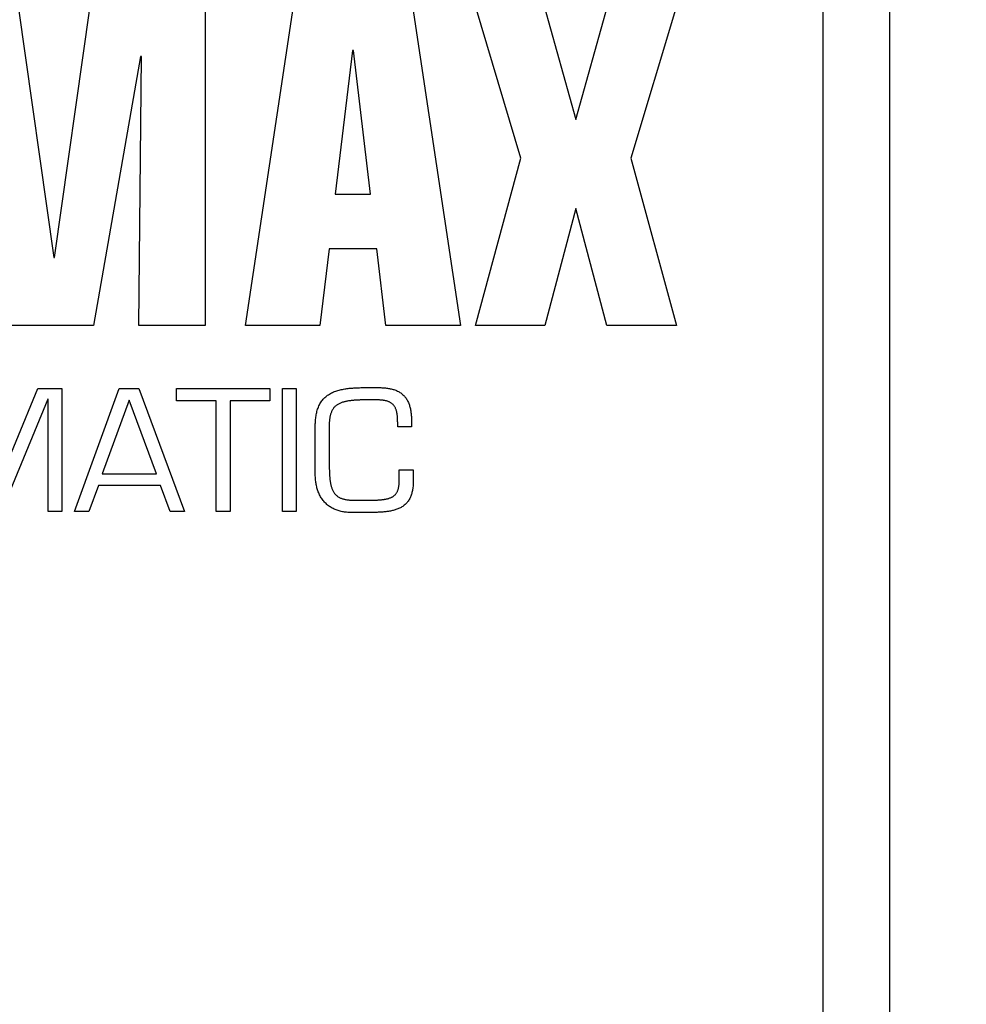
# Model space of a CAD drawing. Units: millimetres. Extents: x 331 to 7224, y -236 to 5248.
# Drawn here: x 4780 to 4813, y 3277 to 3311 of the extents above; entities that cross this region are included whole.
import ezdxf

# ---------------------------------------------------------------- set-up
doc = ezdxf.new("R2010")
doc.units = ezdxf.units.MM
for name, color, linetype in [('2', 7, 'Continuous'), ('dimension-Bemassung', 5, 'Continuous'), ('hatching-Schraffur', 5, 'Continuous'), ('outline-Körperkante', 7, 'Continuous'), ('Tormax Logo', 7, 'Continuous')]:
    doc.layers.add(name, color=color, linetype=linetype)

# ---------------------------------------------------------------- blocks, each defined once
blk = doc.blocks.new('Seitenriss_Eingang_Teleskop')
at = {"layer": 'hatching-Schraffur'}
h = blk.add_hatch(dxfattribs=at)
h.set_pattern_fill('ANSI37', color=256, scale=3, style=0)
edge = h.paths.add_edge_path()
edge.add_line((651.673, 534.704), (651.673, 314.436))
edge.add_line((651.673, 534.704), (1028.992, 534.704))
edge.add_line((1028.992, 521.436), (1028.992, 534.704))
edge.add_line((651.673, 314.436), (727.324, 314.436))
edge.add_line((727.324, 521.436), (727.324, 314.436))
edge.add_line((727.324, 521.436), (1028.992, 521.436))
blk = doc.blocks.new('Seitenriss_Kämpfer_Teleskop')
at = {"layer": 'hatching-Schraffur'}
h = blk.add_hatch(dxfattribs=at)
h.set_pattern_fill('ANSI31', color=256, scale=20, style=0)
h.set_pattern_definition([(45, (-581.1718, -522.789), (-1.767767, 1.767767), [])])
h.paths.add_polyline_path([(11, 6.99, -0.414214), (13, 8.99), (33.343, 8.99, -0.198961), (34.404, 8.55), (37.091, 5.863, 0.415341), (37.516, 5.863), (38.112, 6.463, 0.366138), (37.731, 6.992, -0.268444), (39.079, 8.336, 0.793231), (40.053, 8.336, -0.269339), (41.403, 6.987, 0.795387), (41.403, 6.013, -0.269515), (40.053, 4.662, 0.370193), (39.529, 5.048), (38.93, 4.449, 0.41408), (38.93, 4.025), (40.315, 2.639, 0.199031), (40.668, 2.492), (45.024, 2.492, 0.414214), (45.524, 2.992), (45.524, 3.992, 0.414214), (45.024, 4.492), (44.274, 4.492, -0.414214), (43.774, 4.992), (43.774, 8.392, -0.414214), (44.274, 8.892), (53.774, 8.892, -0.414214), (54.274, 8.392), (54.274, 4.992, -0.414214), (53.774, 4.492), (53.024, 4.492, 0.414214), (52.524, 3.992), (52.524, 2.992, 0.414214), (53.024, 2.492), (56.524, 2.492, 0.414214), (57.024, 2.992), (57.024, 7.392, -0.414214), (58.524, 8.892), (69.524, 8.892, -0.414214), (71.024, 7.392), (71.024, 2.992, 0.414214), (71.524, 2.492), (75.024, 2.492, 0.414214), (75.524, 2.992), (75.524, 3.992, 0.414214), (75.024, 4.492), (74.274, 4.492, -0.414214), (73.774, 4.992), (73.774, 8.392, -0.414214), (74.274, 8.892), (75.024, 8.892, 0.414214), (75.524, 9.392), (75.524, 9.892, -0.414214), (76.024, 10.392), (82.024, 10.392, -0.414214), (82.524, 9.892), (82.524, 9.392, 0.414214), (83.024, 8.892), (83.774, 8.892, -0.414214), (84.274, 8.392), (84.274, 4.992, -0.414214), (83.774, 4.492), (83.024, 4.492, 0.414214), (82.524, 3.992), (82.524, 2.992, 0.414214), (83.024, 2.492), (86.524, 2.492, 0.414214), (87.024, 2.992), (87.024, 8.892, -0.414214), (88.524, 10.392), (94.502, 10.392, -0.414214), (96.002, 8.892), (96.002, 3.492, 0.414214), (97.002, 2.492), (100.002, 2.492, 0.414214), (100.502, 2.992), (100.502, 3.992, 0.414214), (100.002, 4.492), (99.252, 4.492, -0.414214), (98.752, 4.992), (98.752, 8.392, -0.414214), (99.252, 8.892), (100.002, 8.892, 0.414214), (100.502, 9.392), (100.502, 9.892, -0.414214), (101.002, 10.392), (107.002, 10.392, -0.414214), (107.502, 9.892), (107.502, 9.392, 0.414214), (108.002, 8.892), (108.752, 8.892, -0.414214), (109.252, 8.392), (109.252, 4.992, -0.414214), (108.752, 4.492), (108.002, 4.492, 0.414214), (107.502, 3.992), (107.502, 2.992, 0.414214), (108.002, 2.492), (110.524, 2.492, 0.414214), (112.024, 3.992, -0.414214), (112.524, 4.492), (124.524, 4.492, 0.414214), (127.524, 7.492), (127.524, 8.992, -0.414214), (129.024, 10.492), (139.002, 10.492, 0.414214), (139.502, 10.992), (139.502, 12.49, 0.414214), (139.002, 12.99), (122.525, 12.99, 0.414214), (122.025, 12.49), (122.025, 11.492), (123.024, 10.492), (124.225, 10.492, -0.414214), (124.525, 10.192), (124.525, 8.292, -0.414214), (124.225, 7.992), (122.024, 7.992, 0.414214), (121.524, 7.492, -0.414214), (121.024, 6.992), (116.024, 6.992, -0.414214), (115.524, 7.492, 0.414214), (115.024, 7.992), (112.824, 7.992, -0.414214), (112.524, 8.292), (112.524, 10.192, -0.414214), (112.824, 10.492), (114.024, 10.492), (115.024, 11.492), (115.024, 12.49, 0.414214), (114.524, 12.99), (26.444, 12.99, 0.131651), (26.294, 12.95), (25.652, 12.579, -0.267946), (25.352, 12.579), (24.709, 12.95, 0.131651), (24.559, 12.99), (-2.5, 12.99, 0.414214), (-3, 12.49), (-3, 0.491, 0.414216), (-2.5, -0.009), (-2, -0.009, 0.414214), (0, 1.991), (0, 7.491, -0.414217), (0.5, 7.991), (6.5, 7.991, -0.414214), (7, 7.491), (7, -32.922, -0.414211), (6.5, -33.422), (3.5, -33.422, 0.414211), (3, -33.922), (3, -35.922, 0.414214), (3.5, -36.422), (6.5, -36.422, -0.414214), (7, -36.922), (7, -42.946, -0.414214), (6.5, -43.446), (1.5, -43.446, 0.414214), (1, -43.946), (1, -45.946, 0.414214), (1.5, -46.446), (6.5, -46.446, -0.414214), (7, -46.946), (7, -59.167, -0.414214), (6.5, -59.667), (0.5, -59.667, -0.414214), (0, -59.167), (0, -53.167, 0.414214), (-0.5, -52.667), (-2.5, -52.667, 0.414214), (-3, -53.167), (-3, -62.167, 0.414214), (-2.5, -62.667), (6.5, -62.667, -0.414214), (7, -63.167), (7, -69.17, 0.090538), (7.032, -69.347), (8.458, -73.121, -0.090536), (8.49, -73.298), (8.49, -93.332, 0.19891), (9.369, -95.453), (17.045, -103.129, 0.198912), (19.166, -104.008), (22.002, -104.008, -0.414214), (23.002, -105.008), (23.002, -107.064, 0.325938), (34.002, -102.834), (34.002, -93.008, 0.414214), (33.502, -92.508), (32.502, -92.508, 0.414214), (32.002, -93.008), (32.002, -98.008, -0.414214), (31.502, -98.508), (26.985, -98.508, 0.6742), (24.018, -98.508), (19.502, -98.508, -0.414214), (19.002, -98.008), (19.002, -93.008, 0.414214), (18.502, -92.508), (17.502, -92.508, 0.414214), (17.002, -93.008), (17.002, -96.222, -0.668178), (16.148, -96.575), (12.637, -93.064, -0.198911), (12.49, -92.71), (12.49, -72.436, 0.090536), (12.458, -72.26), (11.032, -68.486, -0.090538), (11, -68.309)])
blk = doc.blocks.new('Tormax Logo')
at = {"layer": 'Tormax Logo', "color": 5, "linetype": 'Continuous'}
for points in [[(95.47831, -5.11967), (95.38862, -5.11967), (90.58342, -32.51466), (82.04989, -32.51466), (77.91793, -5.02998), (77.82824, -5.02998), (77.82824, -32.51466), (71.18214, -32.51466), (71.18214, 0), (82.90307, 0), (86.54116, -25.59837), (86.63085, -25.59837), (90.26782, 0), (101.98931, 0), (101.98931, -32.51466), (95.20812, -32.51466)], [(119.46, -24.7009), (114.60996, -24.7009), (113.66652, -32.51466), (106.07642, -32.51466), (110.97187, 0), (123.09697, 0), (127.99242, -32.51466), (120.40288, -32.51466)], [(145.36052, -15.46553), (149.9981, -32.51354), (142.91307, -32.51354), (139.75763, -20.58632), (136.60331, -32.51354), (129.51772, -32.51354), (134.15531, -15.46553), (129.51548, 0.00112), (136.53997, 0.00112), (139.75763, -11.52024), (142.97586, 0.00112), (150.00034, 0.00112)], [(116.99013, -4.49071), (115.23836, -19.13109), (118.8316, -19.13109), (117.07983, -4.49071)], [(85.92566, -40.00442), (81.20231, -51.4546), (79.79976, -51.4546), (75.05959, -40.00442), (75.02652, -40.00442), (75.02652, -51.4546), (73.60772, -51.4546), (73.60772, -38.93598), (76.06077, -38.93598), (80.48422, -49.65293), (84.92392, -38.93598), (87.37865, -38.93598), (87.37865, -51.4546), (85.95873, -51.4546), (85.95873, -40.00442)], [(91.09971, -48.80199), (90.13217, -51.4546), (88.64666, -51.4546), (93.20352, -38.93598), (95.20699, -38.93598), (99.88102, -51.4546), (98.41064, -51.4546), (97.42629, -48.80199)], [(108.57712, -40.18885), (104.52084, -40.18885), (104.52084, -51.4546), (103.10204, -51.4546), (103.10204, -40.18885), (99.04521, -40.18885), (99.04521, -38.93598), (108.57712, -38.93598)], [(111.26392, -51.4546), (109.84513, -51.4546), (109.84513, -38.93598), (111.26392, -38.93598)], [(117.10617, -50.30263), (118.79236, -50.30263), (118.85398, -50.30256), (118.91561, -50.30235), (118.97724, -50.30197), (119.03887, -50.30139), (119.10051, -50.30061), (119.16214, -50.2996), (119.22376, -50.29835), (119.28538, -50.29682), (119.34698, -50.295), (119.40857, -50.29288), (119.47014, -50.29043), (119.53169, -50.28762), (119.59321, -50.28445), (119.6547, -50.28088), (119.71616, -50.27691), (119.77759, -50.27251), (119.83898, -50.26765), (119.90033, -50.26233), (119.96163, -50.25649), (120.02288, -50.25006), (120.08406, -50.24299), (120.14517, -50.23519), (120.20619, -50.22661), (120.26709, -50.21718), (120.32784, -50.20685), (120.3884, -50.19556), (120.44873, -50.18324), (120.50879, -50.16983), (120.56855, -50.15522), (120.62796, -50.13931), (120.687, -50.12198), (120.7456, -50.10312), (120.80369, -50.08261), (120.86114, -50.0603), (120.91786, -50.03606), (120.97371, -50.00977), (121.02851, -49.98134), (121.08205, -49.95069), (121.13413, -49.91774), (121.18454, -49.88241), (121.23311, -49.84467), (121.27966, -49.80456), (121.32405, -49.76213), (121.36614, -49.71742), (121.40576, -49.67051), (121.44288, -49.62154), (121.47745, -49.57074), (121.50947, -49.51832), (121.53892, -49.46449), (121.56586, -49.40944), (121.59043, -49.35329), (121.61278, -49.29617), (121.63305, -49.23822), (121.65138, -49.17954), (121.66788, -49.12022), (121.68264, -49.06033), (121.69577, -48.99995), (121.70739, -48.93917), (121.7176, -48.87806), (121.72651, -48.81671), (121.73422, -48.7552), (121.74084, -48.6936), (121.74646, -48.63198), (121.75115, -48.57035), (121.75495, -48.5087), (121.75794, -48.44705), (121.76016, -48.3854), (121.76167, -48.32375), (121.76282, -48.2005), (121.76282, -47.19876), (123.18162, -47.19876), (123.18162, -48.36699), (123.18092, -48.46362), (123.17877, -48.56024), (123.17507, -48.6568), (123.16972, -48.75327), (123.16265, -48.84958), (123.14292, -49.04156), (123.13009, -49.13714), (123.11515, -49.23237), (123.09798, -49.3272), (123.07845, -49.42154), (123.05641, -49.5153), (123.0317, -49.60839), (123.00418, -49.70072), (122.9737, -49.7922), (122.94012, -49.88274), (122.90329, -49.97224), (122.86312, -50.06048), (122.81955, -50.14716), (122.77251, -50.23201), (122.72193, -50.31472), (122.66781, -50.39506), (122.61022, -50.47284), (122.54923, -50.54789), (122.48492, -50.62004), (122.41739, -50.68914), (122.3468, -50.7551), (122.27328, -50.81785), (122.19702, -50.8773), (122.1182, -50.93342), (122.03709, -50.98622), (121.95398, -51.03575), (121.86913, -51.08203), (121.78276, -51.12515), (121.695, -51.16526), (121.60598, -51.20248), (121.51584, -51.23697), (121.42469, -51.26885), (121.33267, -51.29827), (121.23992, -51.32537), (121.14656, -51.35029), (121.05271, -51.37316), (120.95843, -51.3941), (120.86378, -51.41322), (120.76878, -51.43063), (120.67349, -51.44644), (120.57795, -51.46077), (120.4822, -51.47371), (120.3863, -51.48538), (120.29026, -51.49588), (120.19411, -51.50527), (120.09786, -51.51363), (120.00153, -51.52101), (119.90512, -51.52748), (119.80866, -51.5331), (119.71215, -51.53795), (119.6156, -51.54208), (119.51904, -51.54556), (119.42246, -51.54845), (119.32587, -51.55077), (119.22927, -51.55259), (119.13266, -51.55392), (119.03605, -51.55483), (118.84281, -51.5555), (116.83934, -51.5555), (116.7286, -51.55437), (116.61791, -51.55091), (116.50734, -51.54504), (116.39695, -51.53668), (116.28679, -51.52574), (116.17693, -51.51214), (116.06743, -51.49578), (115.95834, -51.47659), (115.84978, -51.45448), (115.74187, -51.42937), (115.63473, -51.40118), (115.52849, -51.36983), (115.42326, -51.33523), (115.31919, -51.2973), (115.21639, -51.25599), (115.11503, -51.21128), (115.01526, -51.16318), (114.91723, -51.11168), (114.82109, -51.05678), (114.72701, -50.99847), (114.63513, -50.93675), (114.54561, -50.87164), (114.45857, -50.80321), (114.37412, -50.73158), (114.29238, -50.65683), (114.21347, -50.57909), (114.13751, -50.49844), (114.06461, -50.41499), (113.99484, -50.32889), (113.9282, -50.24029), (113.86471, -50.14936), (113.80439, -50.05627), (113.74724, -49.96119), (113.69328, -49.86429), (113.64251, -49.76572), (113.59494, -49.66566), (113.55048, -49.56422), (113.50906, -49.46152), (113.47062, -49.35769), (113.43509, -49.25285), (113.40238, -49.14713), (113.37244, -49.04063), (113.34517, -48.93345), (113.32051, -48.82565), (113.29838, -48.71729), (113.27869, -48.60844), (113.26138, -48.49916), (113.24636, -48.38953), (113.23356, -48.27959), (113.22291, -48.16941), (113.21433, -48.05904), (113.20778, -47.9485), (113.20317, -47.83786), (113.19957, -47.61639), (113.19957, -42.77587), (113.20038, -42.65826), (113.20288, -42.54066), (113.20718, -42.42312), (113.21338, -42.3057), (113.2216, -42.18845), (113.23192, -42.07144), (113.24447, -41.9547), (113.25934, -41.83831), (113.27665, -41.7223), (113.29652, -41.60675), (113.31914, -41.49176), (113.34468, -41.3774), (113.37332, -41.26378), (113.40524, -41.15098), (113.44062, -41.0391), (113.47963, -40.92822), (113.52245, -40.81845), (113.56921, -40.71006), (113.62, -40.6034), (113.67494, -40.4988), (113.73411, -40.39661), (113.79757, -40.29713), (113.86524, -40.2006), (113.93707, -40.10726), (114.01297, -40.01734), (114.09287, -39.93105), (114.17659, -39.84851), (114.26398, -39.76982), (114.35486, -39.6951), (114.44901, -39.62441), (114.54612, -39.55778), (114.64585, -39.49519), (114.74786, -39.43664), (114.85189, -39.38203), (114.95777, -39.33121), (115.06532, -39.28401), (115.17436, -39.24025), (115.28474, -39.19978), (115.39627, -39.16241), (115.50877, -39.12799), (115.62208, -39.09634), (115.73603, -39.0673), (115.85055, -39.04072), (115.96557, -39.01645), (116.08103, -38.99437), (116.19688, -38.97432), (116.31307, -38.95617), (116.42952, -38.93977), (116.54618, -38.92498), (116.66302, -38.91168), (116.78, -38.89979), (116.89711, -38.88921), (117.01434, -38.87986), (117.13166, -38.87167), (117.24906, -38.86455), (117.36652, -38.85842), (117.48403, -38.85319), (117.60156, -38.84878), (117.7191, -38.84513), (117.83667, -38.84218), (117.95425, -38.83989), (118.07183, -38.83819), (118.18943, -38.83705), (118.42463, -38.8362), (119.59285, -38.8362), (119.68963, -38.83672), (119.7864, -38.83833), (119.88313, -38.8411), (119.97979, -38.84509), (120.07634, -38.85038), (120.17276, -38.85702), (120.26901, -38.86509), (120.36506, -38.87465), (120.46089, -38.88579), (120.55646, -38.89862), (120.65175, -38.91327), (120.74674, -38.92989), (120.84141, -38.94858), (120.93573, -38.96949), (121.02968, -38.99275), (121.1232, -39.01849), (121.21612, -39.04683), (121.30823, -39.0779), (121.39932, -39.11182), (121.48917, -39.14874), (121.57758, -39.18877), (121.66435, -39.23204), (121.74925, -39.27867), (121.83208, -39.32877), (121.91267, -39.38231), (121.99082, -39.43923), (122.06634, -39.4995), (122.13907, -39.56307), (122.2088, -39.62989), (122.27536, -39.69991), (122.33859, -39.77306), (122.39844, -39.84911), (122.4549, -39.92782), (122.50795, -40.00893), (122.55758, -40.09221), (122.60386, -40.1774), (122.64686, -40.26428), (122.68666, -40.3526), (122.72336, -40.44216), (122.75711, -40.53281), (122.78805, -40.62446), (122.81633, -40.71697), (122.84212, -40.81023), (122.86557, -40.90413), (122.88682, -40.99855), (122.90603, -41.09339), (122.9233, -41.18859), (122.93873, -41.2841), (122.95242, -41.3799), (122.96449, -41.47593), (122.97502, -41.57215), (122.98412, -41.66852), (122.99188, -41.765), (122.99842, -41.86155), (123.00377, -41.95816), (123.00802, -42.05482), (123.01122, -42.15152), (123.01343, -42.24825), (123.01513, -42.44178), (123.01513, -42.84258), (121.59633, -42.84258), (121.59633, -42.49223), (121.59619, -42.43264), (121.59574, -42.37305), (121.59497, -42.31347), (121.59383, -42.25391), (121.59231, -42.19437), (121.59037, -42.13488), (121.58799, -42.07544), (121.58513, -42.01605), (121.58176, -41.95673), (121.57785, -41.89748), (121.57334, -41.8383), (121.56816, -41.77917), (121.56226, -41.7201), (121.55558, -41.66106), (121.54805, -41.60206), (121.53963, -41.54309), (121.53024, -41.48414), (121.5198, -41.42527), (121.5082, -41.36657), (121.49535, -41.30812), (121.48113, -41.24999), (121.46546, -41.19228), (121.44821, -41.13507), (121.4293, -41.07843), (121.40861, -41.02246), (121.38605, -40.96725), (121.36151, -40.91295), (121.33491, -40.85973), (121.30615, -40.80774), (121.27514, -40.75712), (121.24183, -40.70802), (121.20616, -40.66055), (121.16809, -40.61486), (121.12766, -40.57107), (121.085, -40.52931), (121.04025, -40.48971), (120.99354, -40.45242), (120.94503, -40.41752), (120.89491, -40.38497), (120.84339, -40.35474), (120.79066, -40.32677), (120.73693, -40.30098), (120.68231, -40.2773), (120.62689, -40.25559), (120.57077, -40.23574), (120.51402, -40.21765), (120.45675, -40.20118), (120.39905, -40.18624), (120.34101, -40.1727), (120.2827, -40.16046), (120.22415, -40.14945), (120.1654, -40.13961), (120.10646, -40.13085), (120.04736, -40.12311), (119.98814, -40.11632), (119.92883, -40.11042), (119.86944, -40.10532), (119.81001, -40.10096), (119.75054, -40.0973), (119.69105, -40.0943), (119.63154, -40.09192), (119.572, -40.09013), (119.51244, -40.08889), (119.39329, -40.08795), (118.59112, -40.08795), (118.51615, -40.08802), (118.44118, -40.08826), (118.3662, -40.08867), (118.29122, -40.08927), (118.21623, -40.09008), (118.14126, -40.09111), (118.06629, -40.09237), (117.99134, -40.09388), (117.91641, -40.09565), (117.8415, -40.0977), (117.76662, -40.10004), (117.69176, -40.1027), (117.61693, -40.10571), (117.54212, -40.1091), (117.46733, -40.11289), (117.39256, -40.1171), (117.3178, -40.12177), (117.24307, -40.12693), (117.16835, -40.1326), (117.09364, -40.13881), (117.01898, -40.14561), (116.94436, -40.15307), (116.86982, -40.16123), (116.79538, -40.17014), (116.72104, -40.17985), (116.64682, -40.19044), (116.57273, -40.20194), (116.4988, -40.21443), (116.42502, -40.22795), (116.35144, -40.2426), (116.27812, -40.25846), (116.20512, -40.27567), (116.1325, -40.29432), (116.06034, -40.31453), (115.9887, -40.33641), (115.91764, -40.36008), (115.84724, -40.38563), (115.77754, -40.41319), (115.70868, -40.44288), (115.64081, -40.47486), (115.5741, -40.50929), (115.5087, -40.54631), (115.44479, -40.58609), (115.38256, -40.62866), (115.32229, -40.67398), (115.26424, -40.72198), (115.20869, -40.77258), (115.15588, -40.82572), (115.10594, -40.8813), (115.05888, -40.93917), (115.0147, -40.99922), (114.97341, -41.0613), (114.935, -41.12528), (114.8994, -41.19098), (114.86656, -41.2582), (114.83639, -41.32676), (114.80883, -41.39648), (114.78376, -41.46718), (114.76105, -41.53874), (114.74056, -41.61099), (114.72217, -41.68379), (114.70573, -41.757), (114.69113, -41.83054), (114.67824, -41.90435), (114.66693, -41.97841), (114.65708, -42.05266), (114.64858, -42.12705), (114.64133, -42.20158), (114.63527, -42.27621), (114.63033, -42.35094), (114.62645, -42.42574), (114.62355, -42.50061), (114.62156, -42.57553), (114.62005, -42.72542), (114.62005, -46.16339), (114.62006, -46.23445), (114.62012, -46.30552), (114.62023, -46.37659), (114.62041, -46.44767), (114.62068, -46.51874), (114.62105, -46.58982), (114.62154, -46.6609), (114.62216, -46.73198), (114.62293, -46.80306), (114.62386, -46.87413), (114.62497, -46.9452), (114.62627, -47.01626), (114.62778, -47.08732), (114.62952, -47.15837), (114.6315, -47.22941), (114.63373, -47.30044), (114.63623, -47.37146), (114.63902, -47.44246), (114.64211, -47.51346), (114.64551, -47.58444), (114.64926, -47.6554), (114.65338, -47.72634), (114.65793, -47.79724), (114.66296, -47.8681), (114.66851, -47.93891), (114.67464, -48.00966), (114.68139, -48.08034), (114.6888, -48.15096), (114.69692, -48.2215), (114.70579, -48.29196), (114.71546, -48.36235), (114.72599, -48.43264), (114.73746, -48.50279), (114.74994, -48.57276), (114.7635, -48.64251), (114.77824, -48.712), (114.79424, -48.78118), (114.8116, -48.85003), (114.83045, -48.91852), (114.85089, -48.98661), (114.87303, -49.05425), (114.897, -49.12133), (114.92293, -49.18772), (114.95097, -49.2533), (114.98124, -49.31793), (115.01388, -49.3815), (115.04895, -49.4438), (115.08646, -49.50461), (115.12644, -49.56369), (115.16888, -49.62081), (115.21381, -49.67573), (115.2612, -49.7283), (115.31098, -49.77844), (115.36305, -49.82609), (115.41736, -49.87119), (115.47381, -49.91368), (115.53227, -49.95353), (115.59257, -49.99077), (115.65451, -50.0254), (115.71791, -50.05743), (115.78261, -50.0869), (115.84842, -50.11391), (115.91521, -50.13856), (115.98282, -50.16098), (116.05109, -50.18128), (116.11988, -50.19958), (116.18908, -50.21599), (116.25864, -50.23061), (116.32848, -50.24356), (116.39856, -50.25496), (116.46882, -50.2649), (116.53921, -50.2735), (116.60973, -50.28082), (116.68038, -50.28695), (116.75115, -50.29196), (116.82203, -50.29594), (116.893, -50.29894), (116.96404, -50.30103)], [(94.23777, -40.1042), (91.48426, -47.63264), (97.02548, -47.63264)]]:
    blk.add_lwpolyline(points, close=True, dxfattribs=at)
blk = doc.blocks.new('TORMAX Logo mit Sternen_für iMotion')
at = {"layer": 'Tormax Logo', "color": 5, "xscale": 0.3391591044686212, "yscale": 0.3391591044685343, "zscale": 0.3391591044685126}
blk.add_blockref('Tormax Logo', (0, 0), dxfattribs=at)
blk = doc.blocks.new('SR_PD2301 Flachmotor')
at = {"layer": '2', "color": 30, "linetype": 'Continuous'}
blk.add_line((143.64, 182.502), (143.64, 66.502), dxfattribs=at)
at = {"layer": '2', "color": 40, "linetype": 'Continuous'}
blk.add_line((141.34, 85.369), (141.34, 164.928), dxfattribs=at)
blk.add_blockref('TORMAX Logo mit Sternen_für iMotion', (85.395, 156.981))
blk = doc.blocks.new('SR_PD2301_LR22B Telsekop_Abtriebsquerschnitt')
blk.add_blockref('SR_PD2301 Flachmotor', (85, -0.037))
at = {"layer": 'outline-Körperkante'}
blk.add_blockref('Seitenriss_Kämpfer_Teleskop', (83.998, 186.973), dxfattribs=at)
blk = doc.blocks.new('A$C57237C1A')
at = {"layer": 'outline-Körperkante'}
blk.add_blockref('SR_PD2301_LR22B Telsekop_Abtriebsquerschnitt', (1.004, 0.035), dxfattribs=at)

msp = doc.modelspace()

# ---------------------------------------------------------------- block references
at = {"layer": 'dimension-Bemassung'}
msp.add_blockref('A$C57237C1A', (4580.2318, 3154.5863), dxfattribs=at)
at = {"layer": 'outline-Körperkante'}
msp.add_blockref('Seitenriss_Eingang_Teleskop', (3852.9079, 2840.1501), dxfattribs=at)

doc.saveas('drawing.dxf')
